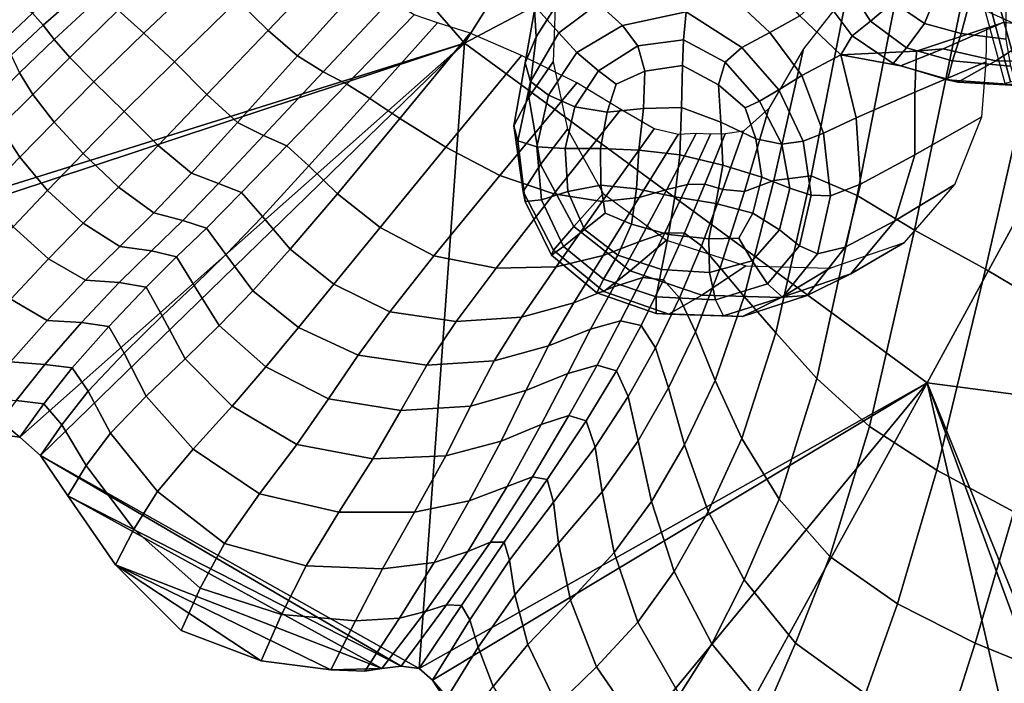
# Model space of a CAD drawing. Units: inches. Extents: x -0.1 to 54.4, y 0 to 54.6.
# Drawn here: x 11.6 to 14.4, y 4.3 to 6.2 of the extents above; entities that cross this region are included whole.
import ezdxf

# ---------------------------------------------------------------- set-up
doc = ezdxf.new("R2010")
doc.units = ezdxf.units.IN
doc.header["$MEASUREMENT"] = 0

msp = doc.modelspace()

# ---------------------------------------------------------------- linework, layer by layer
for points in [[(11.9145, 7.1936, 0), (14.2316, 8.29, 0), (12.8597, 6.1082, 0)], [(12.8597, 6.1082, 0), (14.2316, 8.29, 0), (15.437, 7.4707, 0)], [(12.8597, 6.1082, 0), (15.437, 7.4707, 0), (14.1697, 5.1454, 0)], [(14.1697, 5.1454, 0), (15.437, 7.4707, 0), (15.2908, 4.9985, 0)], [(10.9712, 5.5165, 0), (9.8216, 6.6162, 0), (11.9145, 7.1936, 0)], [(12.8597, 6.1082, 0), (10.9712, 5.5165, 0), (11.9145, 7.1936, 0)], [(12.4138, 6.4177, 1.9081), (12.2169, 6.2286, 1.8762), (12.3031, 6.1441, 1.8413), (12.4947, 6.3448, 1.8652)], [(12.0686, 6.3787, 1.8762), (11.8789, 6.2009, 1.8479), (11.9511, 6.1366, 1.8497), (12.1352, 6.3105, 1.884)], [(12.4947, 6.3448, 1.8652), (12.3031, 6.1441, 1.8413), (12.3864, 6.0718, 1.7767), (12.5757, 6.2823, 1.786)], [(13.9287, 6.2971, 2.3894), (14.0087, 6.17, 2.4036), (14.0729, 6.2243, 2.4182), (13.9913, 6.3353, 2.414)], [(11.6666, 6.1584, 1.7835), (11.7981, 6.2752, 1.8167), (11.7627, 6.3046, 1.7649), (11.6357, 6.1924, 1.7387)], [(12.1352, 6.3105, 1.884), (11.9511, 6.1366, 1.8497), (12.0382, 6.0554, 1.8399), (12.2169, 6.2286, 1.8762)], [(13.0621, 6.1258, 1.5523), (13.0559, 6.2365, 1.5928), (13.1054, 6.3084, 1.1208), (13.1162, 6.2101, 1.0759)], [(11.7981, 6.2752, 1.8167), (11.6666, 6.1584, 1.7835), (11.6978, 6.1186, 1.8036), (11.8324, 6.2439, 1.8406)], [(12.5757, 6.2823, 1.786), (12.3864, 6.0718, 1.7767), (12.4595, 6.0266, 1.6796), (12.6489, 6.2286, 1.6716)], [(13.2382, 6.22, 2.1421), (13.1639, 6.2867, 2.1349), (13.059, 6.2114, 2.0398), (13.1263, 6.1372, 2.1125)], [(13.9433, 6.2509, 1.8912), (13.8412, 5.7321, 1.8629), (13.9715, 5.676, 1.8955), (14.0903, 6.2828, 1.9127)], [(13.9573, 6.1289, 2.3579), (14.0087, 6.17, 2.4036), (13.9287, 6.2971, 2.3894), (13.8726, 6.2427, 2.3396)], [(14.0903, 6.2828, 1.9127), (13.9715, 5.676, 1.8955), (14.1335, 5.5784, 1.9164), (14.2685, 6.2293, 1.9194)], [(14.0729, 6.2243, 2.4182), (14.1616, 6.1638, 2.4345), (14.197, 6.2509, 2.4308), (14.1147, 6.2742, 2.4237)], [(14.3894, 5.9944, 1.3049), (14.4057, 5.9987, 1.5929), (14.3279, 6.288, 1.5811), (14.3098, 6.2855, 1.3049)], [(14.4057, 5.9987, 1.5929), (14.4318, 6.006, 1.8564), (14.3537, 6.2894, 1.8372), (14.3279, 6.288, 1.5811)], [(14.4318, 6.006, 1.8564), (14.4776, 6.0196, 2.0709), (14.3953, 6.2886, 2.053), (14.3537, 6.2894, 1.8372)], [(13.4873, 6.1962, 2.191), (13.3337, 6.2629, 2.1682), (13.2382, 6.22, 2.1421), (13.3063, 6.158, 2.1526)], [(13.8091, 6.1852, 2.288), (13.742, 6.2636, 2.2837), (13.6409, 6.2157, 2.2422), (13.7243, 6.1379, 2.2584)], [(13.8195, 6.0921, 1.8569), (13.7353, 5.7185, 1.8293), (13.8412, 5.7321, 1.8629), (13.9433, 6.2509, 1.8912)], [(14.1616, 6.1638, 2.4345), (14.2656, 6.135, 2.4604), (14.2916, 6.23, 2.454), (14.197, 6.2509, 2.4308)], [(11.8324, 6.2439, 1.8406), (11.6978, 6.1186, 1.8036), (11.7414, 6.0672, 1.8079), (11.8789, 6.2009, 1.8479)], [(12.2169, 6.2286, 1.8762), (12.0382, 6.0554, 1.8399), (12.1296, 5.9621, 1.8122), (12.3031, 6.1441, 1.8413)], [(12.6489, 6.2286, 1.6716), (12.4595, 6.0266, 1.6796), (12.5263, 5.9918, 1.6248), (12.7171, 6.1883, 1.6076)], [(13.0312, 6.052, 1.9179), (13.059, 6.2114, 2.0398), (13.0559, 6.2365, 1.5928), (13.0621, 6.1258, 1.5523)], [(13.3063, 6.158, 2.1526), (13.2382, 6.22, 2.1421), (13.1263, 6.1372, 2.1125), (13.1776, 6.0816, 2.1221)], [(13.9254, 6.075, 2.2482), (13.9573, 6.1289, 2.3579), (13.8726, 6.2427, 2.3396), (13.8091, 6.1852, 2.288)], [(14.0087, 6.17, 2.4036), (14.1106, 6.095, 2.4278), (14.1616, 6.1638, 2.4345), (14.0729, 6.2243, 2.4182)], [(14.2685, 6.2293, 1.9194), (14.1335, 5.5784, 1.9164), (14.3344, 5.4676, 1.9152), (14.4857, 6.1317, 1.9095)], [(14.2656, 6.135, 2.4604), (14.3931, 6.1193, 2.4936), (14.3932, 6.2131, 2.4909), (14.2916, 6.23, 2.454)], [(11.552, 6.1134, 1.6855), (11.6357, 6.1924, 1.7387), (11.5952, 6.2176, 1.7117), (11.515, 6.1397, 1.661)], [(11.5753, 6.0737, 1.7272), (11.6666, 6.1584, 1.7835), (11.6357, 6.1924, 1.7387), (11.552, 6.1134, 1.6855)], [(11.8789, 6.2009, 1.8479), (11.7414, 6.0672, 1.8079), (11.8098, 5.9982, 1.8057), (11.9511, 6.1366, 1.8497)], [(13.0466, 5.9993, 2.0619), (13.1263, 6.1372, 2.1125), (13.059, 6.2114, 2.0398), (13.0312, 6.052, 1.9179)], [(13.0412, 5.9549, 1.4767), (13.0621, 6.1258, 1.5523), (13.1162, 6.2101, 1.0759), (13.1107, 6.055, 0.9995)], [(13.4873, 6.1962, 2.191), (13.3063, 6.158, 2.1526), (13.3503, 6.1007, 2.1375), (13.4794, 6.1173, 2.171)], [(13.6449, 6.0958, 2.2334), (13.4873, 6.1962, 2.191), (13.4794, 6.1173, 2.171), (13.5977, 6.0536, 2.196)], [(13.7243, 6.1379, 2.2584), (13.6409, 6.2157, 2.2422), (13.4873, 6.1962, 2.191), (13.6449, 6.0958, 2.2334)], [(12.7171, 6.1883, 1.6076), (12.5263, 5.9918, 1.6248), (12.5908, 5.9509, 1.6871), (12.7832, 6.1658, 1.6794)], [(12.7832, 6.1658, 1.6794), (12.5908, 5.9509, 1.6871), (12.6764, 5.8943, 1.7922), (12.8751, 6.1358, 1.7972)], [(13.9254, 6.075, 2.2482), (13.8091, 6.1852, 2.288), (13.7243, 6.1379, 2.2584), (13.8146, 6.0161, 2.2758)], [(14.1106, 6.095, 2.4278), (14.0087, 6.17, 2.4036), (13.9573, 6.1289, 2.3579), (14.0735, 6.0501, 2.3857)], [(14.1106, 6.095, 2.4278), (14.2409, 6.0576, 2.4577), (14.2656, 6.135, 2.4604), (14.1616, 6.1638, 2.4345)], [(14.3385, 6.1511, 1.434), (14.3865, 6.1669, 1.4458), (14.2148, 6.092, 1.8858), (14.1395, 6.0855, 1.8616)], [(14.3865, 6.1669, 1.4458), (14.5106, 6.1531, 1.4617), (14.364, 6.0582, 1.9113), (14.2148, 6.092, 1.8858)], [(11.6666, 6.1584, 1.7835), (11.5753, 6.0737, 1.7272), (11.5996, 6.0242, 1.7457), (11.6978, 6.1186, 1.8036)], [(11.9511, 6.1366, 1.8497), (11.8098, 5.9982, 1.8057), (11.8958, 5.9142, 1.7947), (12.0382, 6.0554, 1.8399)], [(12.3031, 6.1441, 1.8413), (12.1296, 5.9621, 1.8122), (12.2166, 5.8835, 1.7611), (12.3864, 6.0718, 1.7767)], [(12.8751, 6.1358, 1.7972), (12.6764, 5.8943, 1.7922), (12.8068, 5.8128, 1.8655), (13.0209, 6.0731, 1.8708)], [(13.0971, 5.9603, 2.0764), (13.1776, 6.0816, 2.1221), (13.1263, 6.1372, 2.1125), (13.0466, 5.9993, 2.0619)], [(13.3063, 6.158, 2.1526), (13.1776, 6.0816, 2.1221), (13.2385, 6.0291, 2.0978), (13.3503, 6.1007, 2.1375)], [(13.8146, 6.0161, 2.2758), (13.7243, 6.1379, 2.2584), (13.6449, 6.0958, 2.2334), (13.7495, 5.9758, 2.2576)], [(14.1343, 5.9686, 1.8156), (14.3361, 6.0546, 1.3844), (14.3385, 6.1511, 1.434), (14.1395, 6.0855, 1.8616)], [(14.2409, 6.0576, 2.4577), (14.4061, 6.0431, 2.489), (14.3931, 6.1193, 2.4936), (14.2656, 6.135, 2.4604)], [(14.7412, 6.1607, 1.5238), (14.5908, 6.0541, 1.9611), (14.364, 6.0582, 1.9113), (14.5106, 6.1531, 1.4617)], [(12.8597, 6.1082, 0), (10.9968, 5.4918, 0), (10.9712, 5.5165, 0)], [(10.9968, 5.4918, 0), (12.8597, 6.1082, 0), (11.5999, 4.9916, 0)], [(11.6978, 6.1186, 1.8036), (11.5996, 6.0242, 1.7457), (11.6365, 5.9622, 1.749), (11.7414, 6.0672, 1.8079)], [(12.8597, 6.1082, 0), (11.6585, 4.9393, 0), (11.5999, 4.9916, 0)], [(12.8597, 6.1082, 0), (12.731, 4.3363, 0), (11.6585, 4.9393, 0)], [(14.1697, 5.1454, 0), (12.731, 4.3363, 0), (12.8597, 6.1082, 0)], [(12.9988, 5.8739, 1.8449), (13.0312, 6.052, 1.9179), (13.0621, 6.1258, 1.5523), (13.0412, 5.9549, 1.4767)], [(13.4794, 6.1173, 2.171), (13.3503, 6.1007, 2.1375), (13.3702, 6.0287, 2.0999), (13.4762, 6.0447, 2.1351)], [(13.5977, 6.0536, 2.196), (13.4794, 6.1173, 2.171), (13.4762, 6.0447, 2.1351), (13.579, 5.9901, 2.1488)], [(14.0735, 6.0501, 2.3857), (13.9573, 6.1289, 2.3579), (13.9254, 6.075, 2.2482), (14.0937, 6.0441, 2.2308)], [(14.4857, 6.1317, 1.9095), (14.3344, 5.4676, 1.9152), (14.5627, 5.3312, 1.8981), (14.73, 5.9716, 1.8863)], [(13.1776, 6.0816, 2.1221), (13.0971, 5.9603, 2.0764), (13.1718, 5.9278, 2.0538), (13.2385, 6.0291, 2.0978)], [(13.3503, 6.1007, 2.1375), (13.2385, 6.0291, 2.0978), (13.289, 5.992, 2.0754), (13.3702, 6.0287, 2.0999)], [(13.7495, 5.9758, 2.2576), (13.6449, 6.0958, 2.2334), (13.5977, 6.0536, 2.196), (13.6943, 5.9437, 2.2052)], [(13.7209, 5.9227, 1.8096), (13.6523, 5.6881, 1.7901), (13.7353, 5.7185, 1.8293), (13.8195, 6.0921, 1.8569)], [(14.1395, 6.0855, 1.8616), (14.2148, 6.092, 1.8858), (14.0937, 6.0441, 2.2308), (13.9254, 6.075, 2.2482)], [(13.9689, 5.8967, 2.1414), (14.1343, 5.9686, 1.8156), (14.1395, 6.0855, 1.8616), (13.9254, 6.075, 2.2482)], [(14.2409, 6.0576, 2.4577), (14.1106, 6.095, 2.4278), (14.0735, 6.0501, 2.3857), (14.2266, 6.0044, 2.4185)], [(14.2148, 6.092, 1.8858), (14.364, 6.0582, 1.9113), (14.2564, 5.9974, 2.263), (14.0937, 6.0441, 2.2308)], [(11.7414, 6.0672, 1.8079), (11.6365, 5.9622, 1.749), (11.6974, 5.8845, 1.7449), (11.8098, 5.9982, 1.8057)], [(12.0382, 6.0554, 1.8399), (11.8958, 5.9142, 1.7947), (11.9923, 5.8178, 1.7726), (12.1296, 5.9621, 1.8122)], [(12.3864, 6.0718, 1.7767), (12.2166, 5.8835, 1.7611), (12.2906, 5.8466, 1.681), (12.4595, 6.0266, 1.6796)], [(13.0209, 6.0731, 1.8708), (12.8068, 5.8128, 1.8655), (12.9595, 5.7327, 1.9028), (13.1775, 5.9953, 1.9003)], [(13.0108, 5.8314, 1.995), (13.0466, 5.9993, 2.0619), (13.0312, 6.052, 1.9179), (12.9988, 5.8739, 1.8449)], [(13.1508, 5.8646, 0.9368), (13.0749, 5.7639, 1.4027), (13.0412, 5.9549, 1.4767), (13.1107, 6.055, 0.9995)], [(13.6943, 5.9437, 2.2052), (13.5977, 6.0536, 2.196), (13.579, 5.9901, 2.1488), (13.6544, 5.9247, 2.1612)], [(13.8146, 6.0161, 2.2758), (13.8761, 5.853, 2.2566), (13.9689, 5.8967, 2.1414), (13.9254, 6.075, 2.2482)], [(14.135, 5.7916, 1.7444), (14.3243, 5.8996, 1.306), (14.3361, 6.0546, 1.3844), (14.1343, 5.9686, 1.8156)], [(14.4224, 5.9896, 2.4519), (14.4061, 6.0431, 2.489), (14.2409, 6.0576, 2.4577), (14.2266, 6.0044, 2.4185)], [(14.5908, 6.0541, 1.9611), (14.4735, 5.9847, 2.3025), (14.2564, 5.9974, 2.263), (14.364, 6.0582, 1.9113)], [(11.5996, 6.0242, 1.7457), (11.5137, 5.9387, 1.6597), (11.5445, 5.8706, 1.6638), (11.6365, 5.9622, 1.749)], [(12.4595, 6.0266, 1.6796), (12.2906, 5.8466, 1.681), (12.3564, 5.8169, 1.6362), (12.5263, 5.9918, 1.6248)], [(13.2385, 6.0291, 2.0978), (13.1718, 5.9278, 2.0538), (13.2636, 5.912, 2.0305), (13.289, 5.992, 2.0754)], [(13.3702, 6.0287, 2.0999), (13.289, 5.992, 2.0754), (13.2636, 5.912, 2.0305), (13.3658, 5.9231, 2.0428)], [(13.4762, 6.0447, 2.1351), (13.3702, 6.0287, 2.0999), (13.3658, 5.9231, 2.0428), (13.4742, 5.9256, 2.0708)], [(13.5851, 5.8839, 2.0942), (13.579, 5.9901, 2.1488), (13.4762, 6.0447, 2.1351), (13.4742, 5.9256, 2.0708)], [(14.2266, 6.0044, 2.4185), (14.0735, 6.0501, 2.3857), (14.0937, 6.0441, 2.2308), (14.2564, 5.9974, 2.263)], [(11.8098, 5.9982, 1.8057), (11.6974, 5.8845, 1.7449), (11.7795, 5.7957, 1.7336), (11.8958, 5.9142, 1.7947)], [(13.1775, 5.9953, 1.9003), (12.9595, 5.7327, 1.9028), (13.1126, 5.6806, 1.8999), (13.3017, 5.92, 1.8859)], [(13.0638, 5.8144, 2.0181), (13.0971, 5.9603, 2.0764), (13.0466, 5.9993, 2.0619), (13.0108, 5.8314, 1.995)], [(13.7495, 5.9758, 2.2576), (13.8184, 5.8304, 2.2451), (13.8761, 5.853, 2.2566), (13.8146, 6.0161, 2.2758)], [(14.4735, 5.9847, 2.3025), (14.4224, 5.9896, 2.4519), (14.2266, 6.0044, 2.4185), (14.2564, 5.9974, 2.263)], [(12.5263, 5.9918, 1.6248), (12.3564, 5.8169, 1.6362), (12.4188, 5.7599, 1.6911), (12.5908, 5.9509, 1.6871)], [(13.6845, 5.8365, 2.129), (13.6544, 5.9247, 2.1612), (13.579, 5.9901, 2.1488), (13.5851, 5.8839, 2.0942)], [(13.8184, 5.8304, 2.2451), (13.7495, 5.9758, 2.2576), (13.6943, 5.9437, 2.2052), (13.7584, 5.8218, 2.1909)], [(13.9805, 5.7086, 2.0779), (14.135, 5.7916, 1.7444), (14.1343, 5.9686, 1.8156), (13.9689, 5.8967, 2.1414)], [(11.6365, 5.9622, 1.749), (11.5445, 5.8706, 1.6638), (11.6001, 5.7848, 1.6602), (11.6974, 5.8845, 1.7449)], [(12.1296, 5.9621, 1.8122), (11.9923, 5.8178, 1.7726), (12.0858, 5.7396, 1.7328), (12.2166, 5.8835, 1.7611)], [(12.5908, 5.9509, 1.6871), (12.4188, 5.7599, 1.6911), (12.4996, 5.6811, 1.7838), (12.6764, 5.8943, 1.7922)], [(13.0749, 5.7639, 1.4027), (13.0259, 5.6872, 1.7641), (12.9988, 5.8739, 1.8449), (13.0412, 5.9549, 1.4767)], [(13.0971, 5.9603, 2.0764), (13.0638, 5.8144, 2.0181), (13.1448, 5.8097, 2.0058), (13.1718, 5.9278, 2.0538)], [(13.7584, 5.8218, 2.1909), (13.6943, 5.9437, 2.2052), (13.6544, 5.9247, 2.1612), (13.6845, 5.8365, 2.129)], [(11.8958, 5.9142, 1.7947), (11.7795, 5.7957, 1.7336), (11.8795, 5.7, 1.7147), (11.9923, 5.8178, 1.7726)], [(13.3017, 5.92, 1.8859), (13.1126, 5.6806, 1.8999), (13.2494, 5.659, 1.8725), (13.3964, 5.8654, 1.8516)], [(13.1718, 5.9278, 2.0538), (13.1448, 5.8097, 2.0058), (13.2442, 5.8092, 1.9859), (13.2636, 5.912, 2.0305)], [(13.3658, 5.9231, 2.0428), (13.2636, 5.912, 2.0305), (13.2442, 5.8092, 1.9859), (13.3527, 5.8049, 1.9866)], [(13.4742, 5.9256, 2.0708), (13.3658, 5.9231, 2.0428), (13.3527, 5.8049, 1.9866), (13.4687, 5.7912, 2.006)], [(13.5909, 5.7626, 2.0425), (13.5851, 5.8839, 2.0942), (13.4742, 5.9256, 2.0708), (13.4687, 5.7912, 2.006)], [(13.6496, 5.8587, 1.7492), (13.5907, 5.6936, 1.7406), (13.6523, 5.6881, 1.7901), (13.7209, 5.9227, 1.8096)], [(11.6974, 5.8845, 1.7449), (11.6001, 5.7848, 1.6602), (11.6789, 5.6907, 1.6492), (11.7795, 5.7957, 1.7336)], [(12.2906, 5.8466, 1.681), (12.2166, 5.8835, 1.7611), (12.0858, 5.7396, 1.7328), (12.1626, 5.7106, 1.669)], [(12.6764, 5.8943, 1.7922), (12.4996, 5.6811, 1.7838), (12.6202, 5.5856, 1.8522), (12.8068, 5.8128, 1.8655)], [(13.7009, 5.7282, 2.0928), (13.6845, 5.8365, 2.129), (13.5851, 5.8839, 2.0942), (13.5909, 5.7626, 2.0425)], [(13.8761, 5.853, 2.2566), (13.8953, 5.6758, 2.2014), (13.9805, 5.7086, 2.0779), (13.9689, 5.8967, 2.1414)], [(14.135, 5.7916, 1.7444), (14.0775, 5.6044, 1.6447), (14.2481, 5.7078, 1.2082), (14.3243, 5.8996, 1.306)], [(11.5445, 5.8706, 1.6638), (11.4485, 5.7753, 1.514), (11.5033, 5.685, 1.5127), (11.6001, 5.7848, 1.6602)], [(13.0259, 5.6872, 1.7641), (13.0308, 5.6589, 1.9165), (13.0108, 5.8314, 1.995), (12.9988, 5.8739, 1.8449)], [(13.2523, 5.6819, 0.9015), (13.1688, 5.5881, 1.3572), (13.0749, 5.7639, 1.4027), (13.1508, 5.8646, 0.9368)], [(13.3964, 5.8654, 1.8516), (13.2494, 5.659, 1.8725), (13.3538, 5.6702, 1.8365), (13.4648, 5.8495, 1.8218)], [(13.5973, 5.8509, 1.713), (13.5402, 5.7088, 1.7135), (13.5907, 5.6936, 1.7406), (13.6496, 5.8587, 1.7492)], [(12.3564, 5.8169, 1.6362), (12.2906, 5.8466, 1.681), (12.1626, 5.7106, 1.669), (12.2281, 5.6849, 1.6358)], [(13.0308, 5.6589, 1.9165), (13.077, 5.664, 1.9498), (13.0638, 5.8144, 2.0181), (13.0108, 5.8314, 1.995)], [(13.4648, 5.8495, 1.8218), (13.3538, 5.6702, 1.8365), (13.432, 5.6933, 1.7926), (13.5151, 5.8515, 1.7871)], [(13.5151, 5.8515, 1.7871), (13.432, 5.6933, 1.7926), (13.4908, 5.7075, 1.7412), (13.5559, 5.8502, 1.7382)], [(13.5559, 5.8502, 1.7382), (13.4908, 5.7075, 1.7412), (13.5402, 5.7088, 1.7135), (13.5973, 5.8509, 1.713)], [(13.7804, 5.6972, 2.1538), (13.7584, 5.8218, 2.1909), (13.6845, 5.8365, 2.129), (13.7009, 5.7282, 2.0928)], [(13.8413, 5.6772, 2.1988), (13.8184, 5.8304, 2.2451), (13.7584, 5.8218, 2.1909), (13.7804, 5.6972, 2.1538)], [(13.8184, 5.8304, 2.2451), (13.8413, 5.6772, 2.1988), (13.8953, 5.6758, 2.2014), (13.8761, 5.853, 2.2566)], [(11.9923, 5.8178, 1.7726), (11.8795, 5.7, 1.7147), (11.9795, 5.627, 1.6829), (12.0858, 5.7396, 1.7328)], [(12.3564, 5.8169, 1.6362), (12.2281, 5.6849, 1.6358), (12.2875, 5.6171, 1.6876), (12.4188, 5.7599, 1.6911)], [(12.8068, 5.8128, 1.8655), (12.6202, 5.5856, 1.8522), (12.7727, 5.505, 1.8913), (12.9595, 5.7327, 1.9028)], [(13.0638, 5.8144, 2.0181), (13.077, 5.664, 1.9498), (13.1521, 5.6874, 1.954), (13.1448, 5.8097, 2.0058)], [(13.1448, 5.8097, 2.0058), (13.1521, 5.6874, 1.954), (13.2454, 5.7056, 1.9481), (13.2442, 5.8092, 1.9859)], [(13.2442, 5.8092, 1.9859), (13.2454, 5.7056, 1.9481), (13.3466, 5.6952, 1.9516), (13.3527, 5.8049, 1.9866)], [(13.3527, 5.8049, 1.9866), (13.3466, 5.6952, 1.9516), (13.4553, 5.6724, 1.9688), (13.4687, 5.7912, 2.006)], [(11.6001, 5.7848, 1.6602), (11.5033, 5.685, 1.5127), (11.5817, 5.5874, 1.5034), (11.6789, 5.6907, 1.6492)], [(11.7795, 5.7957, 1.7336), (11.6789, 5.6907, 1.6492), (11.7793, 5.5978, 1.631), (11.8795, 5.7, 1.7147)], [(13.4553, 5.6724, 1.9688), (13.5714, 5.6536, 2.0039), (13.5909, 5.7626, 2.0425), (13.4687, 5.7912, 2.006)], [(13.9805, 5.7086, 2.0779), (13.9375, 5.5295, 1.9795), (14.0775, 5.6044, 1.6447), (14.135, 5.7916, 1.7444)], [(12.4188, 5.7599, 1.6911), (12.2875, 5.6171, 1.6876), (12.3661, 5.5247, 1.7686), (12.4996, 5.6811, 1.7838)], [(13.1688, 5.5881, 1.3572), (13.1112, 5.521, 1.7119), (13.0259, 5.6872, 1.7641), (13.0749, 5.7639, 1.4027)], [(13.5714, 5.6536, 2.0039), (13.6762, 5.6266, 2.0485), (13.7009, 5.7282, 2.0928), (13.5909, 5.7626, 2.0425)], [(12.1626, 5.7106, 1.669), (12.0858, 5.7396, 1.7328), (11.9795, 5.627, 1.6829), (12.0614, 5.6058, 1.6325)], [(12.9595, 5.7327, 1.9028), (12.7727, 5.505, 1.8913), (12.9489, 5.4706, 1.8962), (13.1126, 5.6806, 1.8999)], [(13.6523, 5.6881, 1.7901), (13.5831, 5.4713, 1.7658), (13.6515, 5.3901, 1.7973), (13.7353, 5.7185, 1.8293)], [(13.7353, 5.7185, 1.8293), (13.6515, 5.3901, 1.7973), (13.7411, 5.2868, 1.8288), (13.8412, 5.7321, 1.8629)], [(13.751, 5.5793, 2.0944), (13.7804, 5.6972, 2.1538), (13.7009, 5.7282, 2.0928), (13.6762, 5.6266, 2.0485)], [(13.8412, 5.7321, 1.8629), (13.7411, 5.2868, 1.8288), (13.8568, 5.1576, 1.868), (13.9715, 5.676, 1.8955)], [(11.6789, 5.6907, 1.6492), (11.5817, 5.5874, 1.5034), (11.6811, 5.4969, 1.4851), (11.7793, 5.5978, 1.631)], [(11.8795, 5.7, 1.7147), (11.7793, 5.5978, 1.631), (11.8833, 5.5322, 1.6025), (11.9795, 5.627, 1.6829)], [(12.2281, 5.6849, 1.6358), (12.1626, 5.7106, 1.669), (12.0614, 5.6058, 1.6325), (12.1284, 5.584, 1.6104)], [(13.1521, 5.6874, 1.954), (13.1996, 5.5802, 1.9209), (13.2573, 5.6262, 1.9308), (13.2454, 5.7056, 1.9481)], [(13.2454, 5.7056, 1.9481), (13.2573, 5.6262, 1.9308), (13.332, 5.5955, 1.9339), (13.3466, 5.6952, 1.9516)], [(13.3538, 5.6702, 1.8365), (13.2519, 5.506, 1.8367), (13.3531, 5.5453, 1.788), (13.432, 5.6933, 1.7926)], [(13.3466, 5.6952, 1.9516), (13.332, 5.5955, 1.9339), (13.437, 5.5656, 1.9546), (13.4553, 5.6724, 1.9688)], [(13.432, 5.6933, 1.7926), (13.3531, 5.5453, 1.788), (13.4266, 5.5702, 1.7363), (13.4908, 5.7075, 1.7412)], [(13.4908, 5.7075, 1.7412), (13.4266, 5.5702, 1.7363), (13.4824, 5.57, 1.7074), (13.5402, 5.7088, 1.7135)], [(13.5402, 5.7088, 1.7135), (13.4824, 5.57, 1.7074), (13.5307, 5.5341, 1.7265), (13.5907, 5.6936, 1.7406)], [(13.5907, 5.6936, 1.7406), (13.5307, 5.5341, 1.7265), (13.5831, 5.4713, 1.7658), (13.6523, 5.6881, 1.7901)], [(13.8079, 5.5336, 2.1218), (13.8413, 5.6772, 2.1988), (13.7804, 5.6972, 2.1538), (13.751, 5.5793, 2.0944)], [(13.8953, 5.6758, 2.2014), (13.8588, 5.5114, 2.111), (13.9375, 5.5295, 1.9795), (13.9805, 5.7086, 2.0779)], [(14.0775, 5.6044, 1.6447), (13.9538, 5.4542, 1.5435), (14.1055, 5.5435, 1.1066), (14.2481, 5.7078, 1.2082)], [(12.2281, 5.6849, 1.6358), (12.1284, 5.584, 1.6104), (12.1837, 5.5089, 1.6634), (12.2875, 5.6171, 1.6876)], [(12.4996, 5.6811, 1.7838), (12.3661, 5.5247, 1.7686), (12.4889, 5.4251, 1.8227), (12.6202, 5.5856, 1.8522)], [(13.1126, 5.6806, 1.8999), (12.9489, 5.4706, 1.8962), (13.1187, 5.4739, 1.8752), (13.2494, 5.659, 1.8725)], [(13.1112, 5.521, 1.7119), (13.1056, 5.5069, 1.865), (13.0308, 5.6589, 1.9165), (13.0259, 5.6872, 1.7641)], [(13.1056, 5.5069, 1.865), (13.1393, 5.5315, 1.9051), (13.077, 5.664, 1.9498), (13.0308, 5.6589, 1.9165)], [(13.077, 5.664, 1.9498), (13.1393, 5.5315, 1.9051), (13.1996, 5.5802, 1.9209), (13.1521, 5.6874, 1.954)], [(13.2494, 5.659, 1.8725), (13.1187, 5.4739, 1.8752), (13.2519, 5.506, 1.8367), (13.3538, 5.6702, 1.8365)], [(13.3286, 5.4631, 1.3673), (13.1688, 5.5881, 1.3572), (13.2523, 5.6819, 0.9015), (13.4311, 5.5499, 0.9076)], [(13.437, 5.5656, 1.9546), (13.5508, 5.5533, 1.9846), (13.5714, 5.6536, 2.0039), (13.4553, 5.6724, 1.9688)], [(13.8413, 5.6772, 2.1988), (13.8079, 5.5336, 2.1218), (13.8588, 5.5114, 2.111), (13.8953, 5.6758, 2.2014)], [(13.9715, 5.676, 1.8955), (13.8568, 5.1576, 1.868), (14.0061, 5.0218, 1.8988), (14.1335, 5.5784, 1.9164)], [(13.5508, 5.5533, 1.9846), (13.6365, 5.5551, 2.0196), (13.6762, 5.6266, 2.0485), (13.5714, 5.6536, 2.0039)], [(11.9726, 5.5196, 1.5602), (12.0614, 5.6058, 1.6325), (11.9795, 5.627, 1.6829), (11.8833, 5.5322, 1.6025)], [(12.044, 5.5022, 1.5468), (12.1284, 5.584, 1.6104), (12.0614, 5.6058, 1.6325), (11.9726, 5.5196, 1.5602)], [(12.2875, 5.6171, 1.6876), (12.1837, 5.5089, 1.6634), (12.2598, 5.4065, 1.7356), (12.3661, 5.5247, 1.7686)], [(13.1996, 5.5802, 1.9209), (13.2934, 5.5073, 1.9291), (13.332, 5.5955, 1.9339), (13.2573, 5.6262, 1.9308)], [(13.674, 5.4917, 2.0333), (13.751, 5.5793, 2.0944), (13.6762, 5.6266, 2.0485), (13.6365, 5.5551, 2.0196)], [(13.9375, 5.5295, 1.9795), (13.8295, 5.3931, 1.8811), (13.9538, 5.4542, 1.5435), (14.0775, 5.6044, 1.6447)], [(11.5817, 5.5874, 1.5034), (11.4758, 5.4739, 1.2582), (11.5743, 5.3827, 1.2406), (11.6811, 5.4969, 1.4851)], [(11.7793, 5.5978, 1.631), (11.6811, 5.4969, 1.4851), (11.7863, 5.4367, 1.4576), (11.8833, 5.5322, 1.6025)], [(12.1284, 5.584, 1.6104), (12.044, 5.5022, 1.5468), (12.0941, 5.4217, 1.6052), (12.1837, 5.5089, 1.6634)], [(12.6202, 5.5856, 1.8522), (12.4889, 5.4251, 1.8227), (12.6482, 5.347, 1.8517), (12.7727, 5.505, 1.8913)], [(13.2538, 5.404, 1.725), (13.1112, 5.521, 1.7119), (13.1688, 5.5881, 1.3572), (13.3286, 5.4631, 1.3673)], [(13.1393, 5.5315, 1.9051), (13.2534, 5.4394, 1.9174), (13.2934, 5.5073, 1.9291), (13.1996, 5.5802, 1.9209)], [(13.2934, 5.5073, 1.9291), (13.4168, 5.4671, 1.959), (13.437, 5.5656, 1.9546), (13.332, 5.5955, 1.9339)], [(13.7176, 5.426, 2.0437), (13.8079, 5.5336, 2.1218), (13.751, 5.5793, 2.0944), (13.674, 5.4917, 2.0333)], [(14.1335, 5.5784, 1.9164), (14.0061, 5.0218, 1.8988), (14.1965, 4.8985, 1.9053), (14.3344, 5.4676, 1.9152)], [(13.4266, 5.5702, 1.7363), (13.3531, 5.5453, 1.788), (13.2825, 5.4175, 1.7631), (13.3642, 5.4438, 1.716)], [(13.5318, 5.3944, 1.4114), (13.3286, 5.4631, 1.3673), (13.4311, 5.5499, 0.9076), (13.6556, 5.4767, 0.9484)], [(13.4824, 5.57, 1.7074), (13.4266, 5.5702, 1.7363), (13.3642, 5.4438, 1.716), (13.4231, 5.4376, 1.6881)], [(13.4168, 5.4671, 1.959), (13.5531, 5.4581, 1.991), (13.5508, 5.5533, 1.9846), (13.437, 5.5656, 1.9546)], [(13.4686, 5.386, 1.7013), (13.5307, 5.5341, 1.7265), (13.4824, 5.57, 1.7074), (13.4231, 5.4376, 1.6881)], [(13.5531, 5.4581, 1.991), (13.674, 5.4917, 2.0333), (13.6365, 5.5551, 2.0196), (13.5508, 5.5533, 1.9846)], [(11.8819, 5.4303, 1.4208), (11.9726, 5.5196, 1.5602), (11.8833, 5.5322, 1.6025), (11.7863, 5.4367, 1.4576)], [(12.3661, 5.5247, 1.7686), (12.2598, 5.4065, 1.7356), (12.3891, 5.3028, 1.771), (12.4889, 5.4251, 1.8227)], [(13.2534, 5.4394, 1.9174), (13.1393, 5.5315, 1.9051), (13.1056, 5.5069, 1.865), (13.2345, 5.4005, 1.8789)], [(13.2345, 5.4005, 1.8789), (13.1056, 5.5069, 1.865), (13.1112, 5.521, 1.7119), (13.2538, 5.404, 1.725)], [(13.2825, 5.4175, 1.7631), (13.3531, 5.5453, 1.788), (13.2519, 5.506, 1.8367), (13.1685, 5.3721, 1.8078)], [(13.513, 5.2903, 1.732), (13.5831, 5.4713, 1.7658), (13.5307, 5.5341, 1.7265), (13.4686, 5.386, 1.7013)], [(13.8079, 5.5336, 2.1218), (13.7176, 5.426, 2.0437), (13.7602, 5.3884, 2.0204), (13.8588, 5.5114, 2.111)], [(14.1055, 5.5435, 1.1066), (13.9538, 5.4542, 1.5435), (13.7561, 5.3878, 1.4679), (13.8942, 5.4705, 1.0174)], [(13.8588, 5.5114, 2.111), (13.7602, 5.3884, 2.0204), (13.8295, 5.3931, 1.8811), (13.9375, 5.5295, 1.9795)], [(11.6811, 5.4969, 1.4851), (11.5743, 5.3827, 1.2406), (11.6775, 5.3221, 1.2144), (11.7863, 5.4367, 1.4576)], [(11.9577, 5.4168, 1.4135), (12.044, 5.5022, 1.5468), (11.9726, 5.5196, 1.5602), (11.8819, 5.4303, 1.4208)], [(12.044, 5.5022, 1.5468), (11.9577, 5.4168, 1.4135), (12.0032, 5.3355, 1.4744), (12.0941, 5.4217, 1.6052)], [(12.1837, 5.5089, 1.6634), (12.0941, 5.4217, 1.6052), (12.1645, 5.308, 1.6737), (12.2598, 5.4065, 1.7356)], [(12.7727, 5.505, 1.8913), (12.6482, 5.347, 1.8517), (12.8361, 5.3194, 1.8574), (12.9489, 5.4706, 1.8962)], [(13.1685, 5.3721, 1.8078), (13.2519, 5.506, 1.8367), (13.1187, 5.4739, 1.8752), (13.0203, 5.3313, 1.8419)], [(13.2534, 5.4394, 1.9174), (13.4025, 5.3888, 1.957), (13.4168, 5.4671, 1.959), (13.2934, 5.5073, 1.9291)], [(11.5999, 4.9916, 0), (11.5203, 5.0024, 0), (10.9968, 5.4918, 0)], [(12.9489, 5.4706, 1.8962), (12.8361, 5.3194, 1.8574), (13.0203, 5.3313, 1.8419), (13.1187, 5.4739, 1.8752)], [(13.4025, 5.3888, 1.957), (13.5699, 5.3811, 1.9939), (13.5531, 5.4581, 1.991), (13.4168, 5.4671, 1.959)], [(13.5831, 5.4713, 1.7658), (13.513, 5.2903, 1.732), (13.5687, 5.1519, 1.7565), (13.6515, 5.3901, 1.7973)], [(13.8942, 5.4705, 1.0174), (13.7561, 5.3878, 1.4679), (13.5318, 5.3944, 1.4114), (13.6556, 5.4767, 0.9484)], [(13.5699, 5.3811, 1.9939), (13.7176, 5.426, 2.0437), (13.674, 5.4917, 2.0333), (13.5531, 5.4581, 1.991)], [(14.3344, 5.4676, 1.9152), (14.1965, 4.8985, 1.9053), (14.4147, 4.7802, 1.8943), (14.5627, 5.3312, 1.8981)], [(13.3642, 5.4438, 1.716), (13.2825, 5.4175, 1.7631), (13.2166, 5.2973, 1.7083), (13.3012, 5.3213, 1.6667)], [(13.4025, 5.3888, 1.957), (13.2534, 5.4394, 1.9174), (13.2345, 5.4005, 1.8789), (13.4019, 5.3424, 1.9236)], [(13.4375, 5.3402, 1.771), (13.2538, 5.404, 1.725), (13.3286, 5.4631, 1.3673), (13.5318, 5.3944, 1.4114)], [(13.4231, 5.4376, 1.6881), (13.3642, 5.4438, 1.716), (13.3012, 5.3213, 1.6667), (13.3597, 5.3085, 1.6412)], [(13.4006, 5.2449, 1.6508), (13.4686, 5.386, 1.7013), (13.4231, 5.4376, 1.6881), (13.3597, 5.3085, 1.6412)], [(13.9538, 5.4542, 1.5435), (13.8295, 5.3931, 1.8811), (13.6461, 5.3333, 1.8173), (13.7561, 5.3878, 1.4679)], [(11.7863, 5.4367, 1.4576), (11.6775, 5.3221, 1.2144), (11.7747, 5.3161, 1.1833), (11.8819, 5.4303, 1.4208)], [(11.8819, 5.4303, 1.4208), (11.7747, 5.3161, 1.1833), (11.8521, 5.3052, 1.1788), (11.9577, 5.4168, 1.4135)], [(11.9577, 5.4168, 1.4135), (11.8521, 5.3052, 1.1788), (11.8955, 5.2299, 1.2327), (12.0032, 5.3355, 1.4744)], [(12.0941, 5.4217, 1.6052), (12.0032, 5.3355, 1.4744), (12.0679, 5.2138, 1.54), (12.1645, 5.308, 1.6737)], [(12.4889, 5.4251, 1.8227), (12.3891, 5.3028, 1.771), (12.558, 5.2239, 1.7832), (12.6482, 5.347, 1.8517)], [(13.2166, 5.2973, 1.7083), (13.2825, 5.4175, 1.7631), (13.1685, 5.3721, 1.8078), (13.0975, 5.2505, 1.7468)], [(13.7176, 5.426, 2.0437), (13.5699, 5.3811, 1.9939), (13.5925, 5.3353, 1.9643), (13.7602, 5.3884, 2.0204)], [(11.5743, 5.3827, 1.2406), (11.4724, 5.2664, 0.9019), (11.5741, 5.2055, 0.88), (11.6775, 5.3221, 1.2144)], [(12.2598, 5.4065, 1.7356), (12.1645, 5.308, 1.6737), (12.2968, 5.1909, 1.6908), (12.3891, 5.3028, 1.771)], [(13.4019, 5.3424, 1.9236), (13.2345, 5.4005, 1.8789), (13.2538, 5.404, 1.725), (13.4375, 5.3402, 1.771)], [(13.4372, 5.1316, 1.6752), (13.513, 5.2903, 1.732), (13.4686, 5.386, 1.7013), (13.4006, 5.2449, 1.6508)], [(13.5699, 5.3811, 1.9939), (13.4025, 5.3888, 1.957), (13.4019, 5.3424, 1.9236), (13.5925, 5.3353, 1.9643)], [(13.7561, 5.3878, 1.4679), (13.6461, 5.3333, 1.8173), (13.4375, 5.3402, 1.771), (13.5318, 5.3944, 1.4114)], [(13.6515, 5.3901, 1.7973), (13.5687, 5.1519, 1.7565), (13.6447, 4.988, 1.783), (13.7411, 5.2868, 1.8288)], [(13.7602, 5.3884, 2.0204), (13.5925, 5.3353, 1.9643), (13.6461, 5.3333, 1.8173), (13.8295, 5.3931, 1.8811)], [(13.0975, 5.2505, 1.7468), (13.1685, 5.3721, 1.8078), (13.0203, 5.3313, 1.8419), (12.9433, 5.2077, 1.7751)], [(12.0032, 5.3355, 1.4744), (11.8955, 5.2299, 1.2327), (11.9576, 5.1082, 1.2919), (12.0679, 5.2138, 1.54)], [(12.6482, 5.347, 1.8517), (12.558, 5.2239, 1.7832), (12.7531, 5.1955, 1.7859), (12.8361, 5.3194, 1.8574)], [(12.8361, 5.3194, 1.8574), (12.7531, 5.1955, 1.7859), (12.9433, 5.2077, 1.7751), (13.0203, 5.3313, 1.8419)], [(13.5925, 5.3353, 1.9643), (13.4019, 5.3424, 1.9236), (13.4375, 5.3402, 1.771), (13.6461, 5.3333, 1.8173)], [(11.6775, 5.3221, 1.2144), (11.5741, 5.2055, 0.88), (11.6708, 5.1977, 0.8562), (11.7747, 5.3161, 1.1833)], [(11.7747, 5.3161, 1.1833), (11.6708, 5.1977, 0.8562), (11.7485, 5.1881, 0.8531), (11.8521, 5.3052, 1.1788)], [(11.8521, 5.3052, 1.1788), (11.7485, 5.1881, 0.8531), (11.7933, 5.1217, 0.8929), (11.8955, 5.2299, 1.2327)], [(12.1645, 5.308, 1.6737), (12.0679, 5.2138, 1.54), (12.2011, 5.0792, 1.5466), (12.2968, 5.1909, 1.6908)], [(12.3891, 5.3028, 1.771), (12.2968, 5.1909, 1.6908), (12.4738, 5.1006, 1.6849), (12.558, 5.2239, 1.7832)], [(13.2166, 5.2973, 1.7083), (13.1518, 5.1717, 1.6136), (13.2349, 5.1957, 1.5754), (13.3012, 5.3213, 1.6667)], [(13.3012, 5.3213, 1.6667), (13.2349, 5.1957, 1.5754), (13.2897, 5.1793, 1.5523), (13.3597, 5.3085, 1.6412)], [(13.2897, 5.1793, 1.5523), (13.3232, 5.1065, 1.5604), (13.4006, 5.2449, 1.6508), (13.3597, 5.3085, 1.6412)], [(13.1518, 5.1717, 1.6136), (13.2166, 5.2973, 1.7083), (13.0975, 5.2505, 1.7468), (13.0333, 5.1235, 1.6505)], [(13.513, 5.2903, 1.732), (13.4372, 5.1316, 1.6752), (13.4825, 4.9697, 1.6941), (13.5687, 5.1519, 1.7565)], [(13.7411, 5.2868, 1.8288), (13.6447, 4.988, 1.783), (13.7501, 4.8161, 1.8199), (13.8568, 5.1576, 1.868)], [(13.0333, 5.1235, 1.6505), (13.0975, 5.2505, 1.7468), (12.9433, 5.2077, 1.7751), (12.8766, 5.0793, 1.6771)], [(13.3232, 5.1065, 1.5604), (13.351, 4.9817, 1.5815), (13.4372, 5.1316, 1.6752), (13.4006, 5.2449, 1.6508)], [(11.8955, 5.2299, 1.2327), (11.7933, 5.1217, 0.8929), (11.8566, 5.0033, 0.9395), (11.9576, 5.1082, 1.2919)], [(12.558, 5.2239, 1.7832), (12.4738, 5.1006, 1.6849), (12.6786, 5.0675, 1.6845), (12.7531, 5.1955, 1.7859)], [(11.6708, 5.1977, 0.8562), (11.5741, 5.2055, 0.88), (11.4933, 5.1043, 0.4611), (11.5898, 5.0959, 0.4483)], [(11.7485, 5.1881, 0.8531), (11.6708, 5.1977, 0.8562), (11.5898, 5.0959, 0.4483), (11.6684, 5.0861, 0.4467)], [(11.7933, 5.1217, 0.8929), (11.7485, 5.1881, 0.8531), (11.6684, 5.0861, 0.4467), (11.7189, 5.0271, 0.4678)], [(12.0679, 5.2138, 1.54), (11.9576, 5.1082, 1.2919), (12.091, 4.9579, 1.3029), (12.2011, 5.0792, 1.5466)], [(12.2968, 5.1909, 1.6908), (12.2011, 5.0792, 1.5466), (12.3845, 4.9714, 1.53), (12.4738, 5.1006, 1.6849)], [(12.7531, 5.1955, 1.7859), (12.6786, 5.0675, 1.6845), (12.8766, 5.0793, 1.6771), (12.9433, 5.2077, 1.7751)], [(13.1518, 5.1717, 1.6136), (13.0768, 5.0277, 1.4597), (13.1552, 5.0531, 1.4246), (13.2349, 5.1957, 1.5754)], [(13.2349, 5.1957, 1.5754), (13.1552, 5.0531, 1.4246), (13.2039, 5.0379, 1.4037), (13.2897, 5.1793, 1.5523)], [(13.0768, 5.0277, 1.4597), (13.1518, 5.1717, 1.6136), (13.0333, 5.1235, 1.6505), (12.9628, 4.9805, 1.4941)], [(13.2039, 5.0379, 1.4037), (13.229, 4.9633, 1.4122), (13.3232, 5.1065, 1.5604), (13.2897, 5.1793, 1.5523)], [(14.1697, 5.1454, 0), (12.7686, 4.3031, 0), (12.731, 4.3363, 0)], [(14.1697, 5.1454, 0), (13.1305, 3.8828, 0), (12.7686, 4.3031, 0)], [(14.1697, 5.1454, 0), (13.3699, 3.6895, 0), (13.1305, 3.8828, 0)], [(13.4372, 5.1316, 1.6752), (13.351, 4.9817, 1.5815), (13.389, 4.8094, 1.5975), (13.4825, 4.9697, 1.6941)], [(14.1697, 5.1454, 0), (14.5895, 3.3212, 0), (13.3699, 3.6895, 0)], [(13.5687, 5.1519, 1.7565), (13.4825, 4.9697, 1.6941), (13.5496, 4.781, 1.7153), (13.6447, 4.988, 1.783)], [(13.8568, 5.1576, 1.868), (13.7501, 4.8161, 1.8199), (13.8939, 4.6539, 1.8521), (14.0061, 5.0218, 1.8988)], [(14.1697, 5.1454, 0), (14.896, 3.3514, 0), (14.8314, 3.3438, 0)], [(14.5895, 3.3212, 0), (14.1697, 5.1454, 0), (14.8314, 3.3438, 0)], [(14.896, 3.3514, 0), (14.1697, 5.1454, 0), (15.2908, 4.9985, 0)], [(11.8566, 5.0033, 0.9395), (11.7933, 5.1217, 0.8929), (11.7189, 5.0271, 0.4678), (11.7881, 4.9112, 0.4932)], [(11.9576, 5.1082, 1.2919), (11.8566, 5.0033, 0.9395), (11.9902, 4.8381, 0.9566), (12.091, 4.9579, 1.3029)], [(12.9628, 4.9805, 1.4941), (13.0333, 5.1235, 1.6505), (12.8766, 5.0793, 1.6771), (12.8062, 4.939, 1.519)], [(13.229, 4.9633, 1.4122), (13.249, 4.8365, 1.4324), (13.351, 4.9817, 1.5815), (13.3232, 5.1065, 1.5604)], [(11.6684, 5.0861, 0.4467), (11.5898, 5.0959, 0.4483), (11.5203, 5.0024, 0), (11.5999, 4.9916, 0)], [(11.7189, 5.0271, 0.4678), (11.6684, 5.0861, 0.4467), (11.5999, 4.9916, 0), (11.6585, 4.9393, 0)], [(12.2011, 5.0792, 1.5466), (12.091, 4.9579, 1.3029), (12.2787, 4.8308, 1.2913), (12.3845, 4.9714, 1.53)], [(12.4738, 5.1006, 1.6849), (12.3845, 4.9714, 1.53), (12.5998, 4.9303, 1.5258), (12.6786, 5.0675, 1.6845)], [(12.6786, 5.0675, 1.6845), (12.5998, 4.9303, 1.5258), (12.8062, 4.939, 1.519), (12.8766, 5.0793, 1.6771)], [(13.1552, 5.0531, 1.4246), (13.0768, 5.0277, 1.4597), (12.9802, 4.8519, 1.2274), (13.0519, 4.8796, 1.1968)], [(13.2039, 5.0379, 1.4037), (13.1552, 5.0531, 1.4246), (13.0519, 4.8796, 1.1968), (13.0936, 4.8722, 1.1779)], [(11.7881, 4.9112, 0.4932), (11.7189, 5.0271, 0.4678), (11.6585, 4.9393, 0), (11.7357, 4.8255, 0)], [(12.9628, 4.9805, 1.4941), (12.8728, 4.8114, 1.2527), (12.9802, 4.8519, 1.2274), (13.0768, 5.0277, 1.4597)], [(13.229, 4.9633, 1.4122), (13.2039, 5.0379, 1.4037), (13.0936, 4.8722, 1.1779), (13.1109, 4.8075, 1.1882)], [(14.0851, 4.5196, 1.8644), (14.1965, 4.8985, 1.9053), (14.0061, 5.0218, 1.8988), (13.8939, 4.6539, 1.8521)], [(11.9902, 4.8381, 0.9566), (11.8566, 5.0033, 0.9395), (11.7881, 4.9112, 0.4932), (11.9225, 4.731, 0.5047)], [(12.3845, 4.9714, 1.53), (12.2787, 4.8308, 1.2913), (12.5038, 4.7788, 1.2826), (12.5998, 4.9303, 1.5258)], [(12.8062, 4.939, 1.519), (12.7179, 4.7797, 1.2715), (12.8728, 4.8114, 1.2527), (12.9628, 4.9805, 1.4941)], [(13.249, 4.8365, 1.4324), (13.229, 4.9633, 1.4122), (13.1109, 4.8075, 1.1882), (13.1256, 4.6915, 1.209)], [(13.351, 4.9817, 1.5815), (13.249, 4.8365, 1.4324), (13.2829, 4.665, 1.4467), (13.389, 4.8094, 1.5975)], [(13.4825, 4.9697, 1.6941), (13.389, 4.8094, 1.5975), (13.4531, 4.6107, 1.6153), (13.5496, 4.781, 1.7153)], [(13.6447, 4.988, 1.783), (13.5496, 4.781, 1.7153), (13.6512, 4.5871, 1.7462), (13.7501, 4.8161, 1.8199)], [(12.731, 4.3363, 0), (12.6798, 4.3428, 0), (11.6585, 4.9393, 0)], [(12.6798, 4.3428, 0), (11.7357, 4.8255, 0), (11.6585, 4.9393, 0)], [(12.091, 4.9579, 1.3029), (11.9902, 4.8381, 0.9566), (12.1797, 4.6909, 0.9547), (12.2787, 4.8308, 1.2913)], [(12.5998, 4.9303, 1.5258), (12.5038, 4.7788, 1.2826), (12.7179, 4.7797, 1.2715), (12.8062, 4.939, 1.519)], [(11.9225, 4.731, 0.5047), (11.7881, 4.9112, 0.4932), (11.7357, 4.8255, 0), (11.8712, 4.6303, 0)], [(13.0519, 4.8796, 1.1968), (12.9802, 4.8519, 1.2274), (12.8686, 4.6677, 0.9043), (12.9334, 4.6944, 0.8808)], [(13.0936, 4.8722, 1.1779), (13.0519, 4.8796, 1.1968), (12.9334, 4.6944, 0.8808), (12.9716, 4.694, 0.8655)], [(14.3053, 4.408, 1.8594), (14.4147, 4.7802, 1.8943), (14.1965, 4.8985, 1.9053), (14.0851, 4.5196, 1.8644)], [(12.8728, 4.8114, 1.2527), (12.7734, 4.6371, 0.9188), (12.8686, 4.6677, 0.9043), (12.9802, 4.8519, 1.2274)], [(13.1109, 4.8075, 1.1882), (13.0936, 4.8722, 1.1779), (12.9716, 4.694, 0.8655), (12.9869, 4.6432, 0.8761)], [(11.8712, 4.6303, 0), (11.7357, 4.8255, 0), (12.6251, 4.3359, 0)], [(12.6251, 4.3359, 0), (11.7357, 4.8255, 0), (12.6798, 4.3428, 0)], [(12.1797, 4.6909, 0.9547), (11.9902, 4.8381, 0.9566), (11.9225, 4.731, 0.5047), (12.1107, 4.5643, 0.5055)], [(12.2787, 4.8308, 1.2913), (12.1797, 4.6909, 0.9547), (12.4109, 4.627, 0.9439), (12.5038, 4.7788, 1.2826)], [(13.249, 4.8365, 1.4324), (13.1256, 4.6915, 1.209), (13.1592, 4.5302, 1.2217), (13.2829, 4.665, 1.4467)], [(12.7179, 4.7797, 1.2715), (12.6276, 4.6183, 0.93), (12.7734, 4.6371, 0.9188), (12.8728, 4.8114, 1.2527)], [(13.1256, 4.6915, 1.209), (13.1109, 4.8075, 1.1882), (12.9869, 4.6432, 0.8761), (13.0018, 4.5454, 0.8951)], [(13.389, 4.8094, 1.5975), (13.2829, 4.665, 1.4467), (13.3497, 4.4674, 1.4622), (13.4531, 4.6107, 1.6153)], [(13.7501, 4.8161, 1.8199), (13.6512, 4.5871, 1.7462), (13.7966, 4.4082, 1.7754), (13.8939, 4.6539, 1.8521)], [(12.5038, 4.7788, 1.2826), (12.4109, 4.627, 0.9439), (12.6276, 4.6183, 0.93), (12.7179, 4.7797, 1.2715)], [(13.5496, 4.781, 1.7153), (13.4531, 4.6107, 1.6153), (13.5597, 4.4065, 1.642), (13.6512, 4.5871, 1.7462)], [(14.4147, 4.7802, 1.8943), (14.3053, 4.408, 1.8594), (14.5364, 4.314, 1.8396), (14.6476, 4.6594, 1.8726)], [(12.1107, 4.5643, 0.5055), (11.9225, 4.731, 0.5047), (11.8712, 4.6303, 0), (12.0566, 4.4442, 0)], [(12.4109, 4.627, 0.9439), (12.1797, 4.6909, 0.9547), (12.1107, 4.5643, 0.5055), (12.3415, 4.4889, 0.4986)], [(12.9334, 4.6944, 0.8808), (12.8686, 4.6677, 0.9043), (12.7489, 4.4981, 0.478), (12.8083, 4.5167, 0.4653)], [(12.9716, 4.694, 0.8655), (12.9334, 4.6944, 0.8808), (12.8083, 4.5167, 0.4653), (12.8509, 4.5153, 0.4568)], [(12.9869, 4.6432, 0.8761), (12.9716, 4.694, 0.8655), (12.8509, 4.5153, 0.4568), (12.8748, 4.4743, 0.4632)], [(13.1256, 4.6915, 1.209), (13.0018, 4.5454, 0.8951), (13.0384, 4.4041, 0.9051), (13.1592, 4.5302, 1.2217)], [(12.8686, 4.6677, 0.9043), (12.7734, 4.6371, 0.9188), (12.6749, 4.4788, 0.4845), (12.7489, 4.4981, 0.478)], [(13.2829, 4.665, 1.4467), (13.1592, 4.5302, 1.2217), (13.2334, 4.3412, 1.2349), (13.3497, 4.4674, 1.4622)], [(12.481, 4.3322, 0), (12.2838, 4.3578, 0), (11.8712, 4.6303, 0)], [(12.2838, 4.3578, 0), (12.0566, 4.4442, 0), (11.8712, 4.6303, 0)], [(12.481, 4.3322, 0), (11.8712, 4.6303, 0), (12.6251, 4.3359, 0)], [(12.7734, 4.6371, 0.9188), (12.6276, 4.6183, 0.93), (12.5509, 4.4716, 0.4897), (12.6749, 4.4788, 0.4845)], [(13.0018, 4.5454, 0.8951), (12.9869, 4.6432, 0.8761), (12.8748, 4.4743, 0.4632), (12.8985, 4.3968, 0.4743)], [(13.9953, 4.2643, 1.791), (14.0851, 4.5196, 1.8644), (13.8939, 4.6539, 1.8521), (13.7966, 4.4082, 1.7754)], [(12.6276, 4.6183, 0.93), (12.4109, 4.627, 0.9439), (12.3415, 4.4889, 0.4986), (12.5509, 4.4716, 0.4897)], [(13.4531, 4.6107, 1.6153), (13.3497, 4.4674, 1.4622), (13.4683, 4.2622, 1.486), (13.5597, 4.4065, 1.642)], [(13.6512, 4.5871, 1.7462), (13.5597, 4.4065, 1.642), (13.7142, 4.2179, 1.668), (13.7966, 4.4082, 1.7754)], [(12.3415, 4.4889, 0.4986), (12.1107, 4.5643, 0.5055), (12.0566, 4.4442, 0), (12.2838, 4.3578, 0)], [(13.0384, 4.4041, 0.9051), (13.0018, 4.5454, 0.8951), (12.8985, 4.3968, 0.4743), (12.9409, 4.2857, 0.4798)], [(13.1592, 4.5302, 1.2217), (13.0384, 4.4041, 0.9051), (13.1216, 4.2321, 0.9153), (13.2334, 4.3412, 1.2349)], [(14.224, 4.1535, 1.7901), (14.3053, 4.408, 1.8594), (14.0851, 4.5196, 1.8644), (13.9953, 4.2643, 1.791)], [(12.7489, 4.4981, 0.478), (12.6749, 4.4788, 0.4845), (12.5768, 4.3286, 0), (12.6251, 4.3359, 0)], [(12.8083, 4.5167, 0.4653), (12.7489, 4.4981, 0.478), (12.6251, 4.3359, 0), (12.6798, 4.3428, 0)], [(12.8509, 4.5153, 0.4568), (12.8083, 4.5167, 0.4653), (12.6798, 4.3428, 0), (12.731, 4.3363, 0)], [(12.8748, 4.4743, 0.4632), (12.8509, 4.5153, 0.4568), (12.731, 4.3363, 0), (12.7686, 4.3031, 0)], [(12.5509, 4.4716, 0.4897), (12.3415, 4.4889, 0.4986), (12.2838, 4.3578, 0), (12.481, 4.3322, 0)], [(12.6749, 4.4788, 0.4845), (12.5509, 4.4716, 0.4897), (12.481, 4.3322, 0), (12.5768, 4.3286, 0)], [(12.8985, 4.3968, 0.4743), (12.8748, 4.4743, 0.4632), (12.7686, 4.3031, 0), (12.8056, 4.2469, 0)], [(13.3497, 4.4674, 1.4622), (13.2334, 4.3412, 1.2349), (13.3698, 4.1421, 1.2573), (13.4683, 4.2622, 1.486)], [(13.5597, 4.4065, 1.642), (13.4683, 4.2622, 1.486), (13.6384, 4.0709, 1.5079), (13.7142, 4.2179, 1.668)], [(13.9224, 4.066, 1.6842), (13.9953, 4.2643, 1.791), (13.7966, 4.4082, 1.7754), (13.7142, 4.2179, 1.668)], [(14.3053, 4.408, 1.8594), (14.224, 4.1535, 1.7901), (14.4597, 4.0737, 1.7695), (14.5364, 4.314, 1.8396)], [(12.9409, 4.2857, 0.4798), (12.8985, 4.3968, 0.4743), (12.8056, 4.2469, 0), (12.855, 4.1712, 0)], [(13.1216, 4.2321, 0.9153), (13.0384, 4.4041, 0.9051), (12.9409, 4.2857, 0.4798), (13.0312, 4.14, 0.4852)], [(12.6251, 4.3359, 0), (12.5768, 4.3286, 0), (12.481, 4.3322, 0)], [(13.2334, 4.3412, 1.2349), (13.1216, 4.2321, 0.9153), (13.276, 4.0421, 0.9345), (13.3698, 4.1421, 1.2573)], [(13.1305, 3.8828, 0), (12.8056, 4.2469, 0), (12.7686, 4.3031, 0)]]:
    msp.add_3dface(points)

doc.saveas('drawing.dxf')
